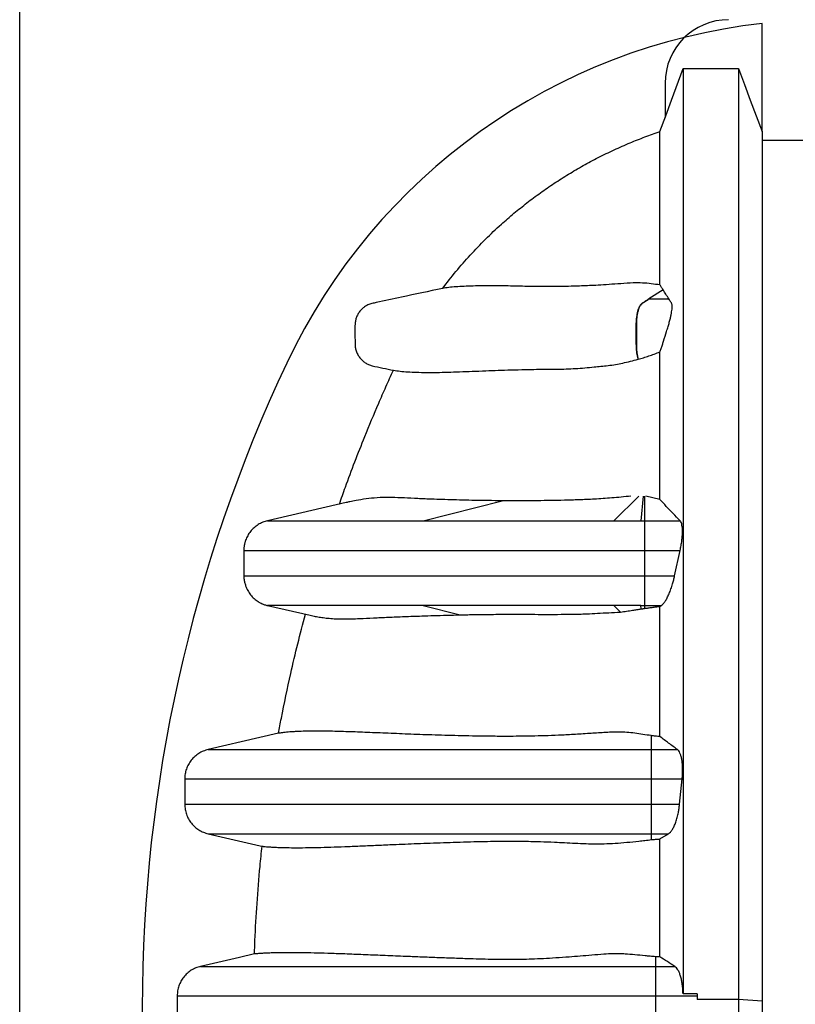
# Model space of a CAD drawing. Units: millimetres. Extents: x 848 to 35853, y 596 to 21728.
# Drawn here: x 28227 to 28666, y 13039 to 13597 of the extents above; entities that cross this region are included whole.
import ezdxf

# ---------------------------------------------------------------- set-up
doc = ezdxf.new("R2010")
doc.units = ezdxf.units.MM
doc.header["$LTSCALE"] = 85

msp = doc.modelspace()

# ---------------------------------------------------------------- linework, layer by layer
at = {"color": 7, "linetype": 'Continuous', "lineweight": 25}
for p, q in [((28226.82, 9892.57), (28226.82, 16182.45)), ((28647.36, 13533.99), (28647.36, 13595.25)), ((28602.61, 13569.65), (28634.02, 13569.65)), ((28592.43, 13561.43), (28592.43, 13541.89)), ((28591.33, 13444.27), (28583.33, 13439.14)), ((28583.35, 13439.14), (28583.33, 13439.14)), ((28411.72, 13323.71), (28367.19, 13313.43)), ((28455.36, 13313.43), (28500.15, 13324.74)), ((28563.44, 13313.43), (28577.66, 13327.37)), ((28580.04, 13327.37), (28578.78, 13313.43)), ((28580.8, 13327.37), (28580.8, 13313.43)), ((28589.53, 13325.49), (28581.47, 13327.37)), ((28578.78, 13313.43), (28580.8, 13313.43)), ((28580.8, 13313.43), (28600.95, 13313.43)), ((28580.8, 13296.59), (28580.8, 13282.2)), ((28580.8, 13296.59), (28600.97, 13296.59)), ((28597.85, 13282.2), (28600.97, 13296.59)), ((28580.8, 13282.2), (28597.85, 13282.2)), ((28367.19, 13265.35), (28391.29, 13259.79)), ((28367.21, 13265.35), (28367.23, 13265.35)), ((28455.36, 13265.35), (28476.34, 13260.06)), ((28567.25, 13261.61), (28563.44, 13265.35)), ((28578.78, 13265.35), (28580.8, 13265.35)), ((28578.96, 13263.41), (28578.78, 13265.35)), ((28580.8, 13265.35), (28590.28, 13265.35)), ((28580.8, 13265.35), (28580.8, 13263.68)), ((28589.53, 13264.86), (28590.28, 13265.35)), ((28584.62, 13191.6), (28584.62, 13183.7)), ((28584.62, 13183.7), (28584.62, 13167.05)), ((28584.62, 13183.7), (28599.43, 13183.7)), ((28320.32, 13167.05), (28320.32, 13152.66)), ((28584.62, 13167.05), (28584.62, 13152.66)), ((28584.62, 13167.05), (28602.1, 13167.05)), ((28600.63, 13152.66), (28602.1, 13167.05)), ((28584.62, 13152.66), (28584.62, 13136)), ((28584.62, 13152.66), (28600.63, 13152.66)), ((28584.62, 13136), (28594.41, 13136)), ((28584.62, 13136), (28584.62, 13132.63)), ((28589.53, 13133.01), (28594.41, 13136)), ((28587.05, 13066.27), (28587.05, 13060.8)), ((28587.05, 13060.8), (28587.05, 13044.15)), ((28587.05, 13060.8), (28597.94, 13060.8)), ((28316.06, 13044.15), (28316.06, 13030.87)), ((28587.05, 13044.15), (28587.05, 13030.87)), ((28587.05, 13044.15), (28610.53, 13044.15)), ((28610.53, 13045.24), (28602.61, 13045.24)), ((28610.53, 13045.24), (28610.53, 13044.15)), ((28610.53, 13045.24), (28610.53, 13042)), ((28610.53, 13044.15), (28610.53, 13042)), ((28634.02, 13042), (28610.53, 13042)), ((28634.02, 13042), (28634.02, 13034.8)), ((28647.36, 13041.11), (28634.02, 13042)), ((28647.36, 13041.11), (28647.36, 13033.91))]:
    msp.add_line(p, q, dxfattribs=at)
at = {"color": 7, "linetype": 'Continuous', "lineweight": 25, "flags": 128}
for points in [[(28589.53, 13533.99), (28592.81, 13542.92), (28596.09, 13551.86), (28602.61, 13569.65)], [(28634.02, 13569.65), (28637.36, 13560.72), (28640.7, 13551.78), (28647.36, 13533.99)], [(28647.36, 13529.12), (28663.42, 13529.12), (28681.6, 13529.11), (28699.77, 13529.11)], [(28577.26, 13404.96), (28577.27, 13404.96), (28577.28, 13404.96), (28577.28, 13404.96)], [(28373.44, 13192.91), (28362.86, 13190.47), (28333.56, 13183.7)], [(28333.56, 13136), (28348.27, 13132.6), (28362.98, 13129.21), (28364.14, 13128.94)], [(28359.79, 13067.84), (28351.4, 13065.91), (28329.31, 13060.8)]]:
    msp.add_lwpolyline(points, dxfattribs=at)
at = {"color": 7, "linetype": 'Continuous', "lineweight": 25}
for centre, radius, start, end in [((28628.41, 13561.43), 35.98, 90, 180), ((28685.11, 13257.91), 339.44, 96.3846, 154.7323), ((29152.06, 13037.51), 855.79, 154.73228, 205.26772)]:
    msp.add_arc(centre, radius, start, end, dxfattribs=at)
for points, knots in [([(28602.61, 13569.65), (28602.61, 13569.39), (28602.61, 13568.86), (28602.61, 13567.36), (28602.61, 13565.33), (28602.61, 13562.73), (28602.61, 13559.56), (28602.61, 13555.82), (28602.61, 13551.81), (28602.61, 13547.39), (28602.61, 13542.62), (28602.61, 13537.25), (28602.61, 13531.17), (28602.61, 13524.41), (28602.61, 13516.94), (28602.61, 13508.78), (28602.61, 13499.91), (28602.61, 13490.33), (28602.61, 13480.1), (28602.61, 13469.23), (28602.61, 13457.72), (28602.61, 13445.49), (28602.61, 13433.23), (28602.61, 13421.05), (28602.61, 13409.04), (28602.61, 13396.54), (28602.61, 13383.52), (28602.61, 13369.94), (28602.61, 13357.72), (28602.61, 13347.07), (28602.61, 13338.15), (28602.61, 13328.97), (28602.61, 13319.52), (28602.61, 13309.74), (28602.61, 13299.45), (28602.61, 13288.57), (28602.61, 13277.48), (28602.61, 13266.21), (28602.61, 13254.8), (28602.61, 13242.83), (28602.61, 13230.31), (28602.61, 13217.29), (28602.61, 13203.81), (28602.61, 13189.87), (28602.61, 13175.41), (28602.61, 13160.38), (28602.61, 13144.8), (28602.61, 13128.73), (28602.61, 13112.34), (28602.61, 13095.71), (28602.61, 13078.93), (28602.61, 13062.09), (28602.61, 13050.85), (28602.61, 13045.24)], [0, 0, 0, 0, 0.021569, 0.043126, 0.064673, 0.086208, 0.107735, 0.12922, 0.150572, 0.174032, 0.197637, 0.221335, 0.245078, 0.268909, 0.29287, 0.316985, 0.341255, 0.365681, 0.390264, 0.414561, 0.439015, 0.463629, 0.488407, 0.509559, 0.530832, 0.552228, 0.57377, 0.595527, 0.617581, 0.63075, 0.644066, 0.657547, 0.671207, 0.685083, 0.699397, 0.714213, 0.729539, 0.743714, 0.758316, 0.773353, 0.788833, 0.804755, 0.820818, 0.837292, 0.854148, 0.871357, 0.889242, 0.9074, 0.925767, 0.944282, 0.962875, 0.981472, 1, 1, 1, 1]), ([(28634.02, 13569.65), (28634.02, 13569.39), (28634.02, 13568.86), (28634.02, 13567.35), (28634.02, 13565.32), (28634.02, 13562.7), (28634.02, 13559.52), (28634.02, 13555.77), (28634.02, 13551.75), (28634.02, 13547.3), (28634.02, 13542.52), (28634.02, 13537.13), (28634.02, 13531.02), (28634.02, 13524.22), (28634.02, 13516.72), (28634.02, 13508.51), (28634.02, 13499.6), (28634.02, 13489.97), (28634.02, 13479.69), (28634.02, 13468.77), (28634.02, 13457.19), (28634.02, 13444.91), (28634.02, 13432.59), (28634.02, 13420.35), (28634.02, 13408.28), (28634.02, 13395.72), (28634.02, 13382.63), (28634.02, 13368.98), (28634.02, 13356.69), (28634.02, 13345.98), (28634.02, 13337.01), (28634.02, 13327.77), (28634.02, 13318.26), (28634.02, 13308.4), (28634.02, 13298.02), (28634.02, 13287.03), (28634.02, 13275.82), (28634.02, 13264.43), (28634.02, 13252.91), (28634.02, 13240.83), (28634.02, 13228.18), (28634.02, 13215.04), (28634.02, 13201.43), (28634.02, 13187.36), (28634.02, 13172.79), (28634.02, 13157.64), (28634.02, 13141.95), (28634.02, 13125.78), (28634.02, 13109.3), (28634.02, 13092.59), (28634.02, 13075.76), (28634.02, 13058.88), (28634.02, 13047.62), (28634.02, 13042)], [0, 0, 0, 0, 0.021543, 0.043074, 0.064594, 0.086104, 0.107605, 0.129062, 0.150386, 0.17382, 0.197399, 0.221069, 0.244785, 0.26859, 0.292526, 0.316616, 0.340863, 0.365265, 0.389823, 0.414097, 0.438529, 0.46312, 0.487875, 0.509009, 0.530264, 0.551642, 0.573169, 0.594918, 0.616969, 0.630139, 0.643459, 0.656945, 0.670614, 0.684516, 0.698879, 0.713746, 0.729125, 0.74335, 0.758003, 0.773093, 0.788627, 0.804602, 0.820718, 0.837241, 0.854141, 0.871389, 0.889305, 0.907483, 0.92586, 0.944373, 0.96295, 0.981517, 1, 1, 1, 1]), ([(28466.32, 13445.05), (28468.83, 13448.29), (28473.87, 13454.79), (28482.03, 13464.09), (28490.61, 13473.03), (28498.91, 13480.87), (28506.8, 13487.71), (28514.17, 13493.65), (28521.77, 13499.32), (28529.62, 13504.73), (28537.71, 13509.88), (28546.03, 13514.75), (28554.62, 13519.35), (28563.49, 13523.67), (28572.33, 13527.56), (28581.01, 13531.02), (28586.69, 13533), (28589.53, 13533.99)], [0, 0, 0, 0, 0.079707, 0.160017, 0.240373, 0.320683, 0.381999, 0.443315, 0.504798, 0.566281, 0.628749, 0.691239, 0.753707, 0.818363, 0.883018, 0.941509, 1, 1, 1, 1]), ([(28589.53, 13447.05), (28589.53, 13450.48), (28589.53, 13457.32), (28589.53, 13466.72), (28589.53, 13475.47), (28589.53, 13483.5), (28589.53, 13490.8), (28589.53, 13497.36), (28589.53, 13503.23), (28589.53, 13508.38), (28589.53, 13512.84), (28589.53, 13516.98), (28589.53, 13520.72), (28589.53, 13524.33), (28589.53, 13527.39), (28589.53, 13529.9), (28589.53, 13531.85), (28589.53, 13533.27), (28589.53, 13533.75), (28589.53, 13533.99)], [0, 0, 0, 0, 0.06412, 0.127912, 0.191425, 0.254705, 0.317799, 0.37963, 0.441368, 0.50305, 0.564415, 0.618818, 0.673172, 0.72774, 0.782293, 0.836769, 0.891193, 0.945595, 1, 1, 1, 1]), ([(28647.36, 13533.99), (28647.36, 13533.74), (28647.36, 13533.23), (28647.36, 13531.71), (28647.36, 13529.61), (28647.36, 13526.91), (28647.36, 13523.59), (28647.36, 13519.83), (28647.36, 13516.03), (28647.36, 13512.07), (28647.36, 13507.97), (28647.36, 13503.41), (28647.36, 13498.32), (28647.36, 13492.72), (28647.36, 13486.59), (28647.36, 13479.95), (28647.36, 13472.79), (28647.36, 13465.15), (28647.36, 13457.05), (28647.36, 13448.48), (28647.36, 13439.4), (28647.36, 13429.89), (28647.36, 13419.96), (28647.36, 13409.62), (28647.36, 13398.77), (28647.36, 13387.4), (28647.36, 13375.51), (28647.36, 13363.33), (28647.36, 13350.87), (28647.36, 13338.16), (28647.36, 13324.94), (28647.36, 13311.21), (28647.36, 13298.91), (28647.36, 13288.19), (28647.36, 13279.04), (28647.36, 13269.4), (28647.36, 13259.24), (28647.36, 13248.53), (28647.36, 13237.48), (28647.36, 13226.08), (28647.36, 13214.37), (28647.36, 13202.12), (28647.36, 13189.33), (28647.36, 13176.01), (28647.36, 13162.19), (28647.36, 13147.89), (28647.36, 13133.17), (28647.36, 13118.09), (28647.36, 13102.81), (28647.36, 13087.42), (28647.36, 13072), (28647.36, 13056.55), (28647.36, 13046.25), (28647.36, 13041.11)], [0, 0, 0, 0, 0.022542, 0.045084, 0.067636, 0.090212, 0.112824, 0.135413, 0.15664, 0.177916, 0.19935, 0.220867, 0.242399, 0.263958, 0.285555, 0.307201, 0.328908, 0.350689, 0.372163, 0.393731, 0.415404, 0.437197, 0.458515, 0.479971, 0.501577, 0.523348, 0.545298, 0.567444, 0.588519, 0.609798, 0.6313, 0.65304, 0.675033, 0.688234, 0.701756, 0.715702, 0.730089, 0.744937, 0.760265, 0.775166, 0.790514, 0.806308, 0.822542, 0.839207, 0.856273, 0.873712, 0.891482, 0.909523, 0.927767, 0.945816, 0.963921, 0.982006, 1, 1, 1, 1]), ([(28466.32, 13445.05), (28458.59, 13443.42), (28446.08, 13440.77), (28432.78, 13437.88), (28426.37, 13436.58), (28424.11, 13435.84), (28422.17, 13434.69), (28420.53, 13433.34), (28419.14, 13431.71), (28418.05, 13429.88), (28417.27, 13427.9), (28416.76, 13425.22), (28416.64, 13421.89), (28416.75, 13417.98), (28416.8, 13414.63), (28416.89, 13411.84), (28417.36, 13409.66), (28418.23, 13407.61), (28419.43, 13405.76), (28420.9, 13404.18), (28422.59, 13402.88), (28424.48, 13401.88), (28427.8, 13400.87), (28432.52, 13399.99), (28436.53, 13399.14), (28438.53, 13398.72)], [0, 0, 0, 0, 0.24334, 0.393566, 0.419157, 0.444606, 0.466381, 0.488156, 0.509932, 0.531707, 0.553481, 0.575256, 0.61538, 0.655625, 0.695874, 0.718571, 0.741204, 0.764034, 0.786863, 0.808637, 0.830411, 0.852186, 0.873961, 0.936976, 1, 1, 1, 1]), ([(28589.53, 13447.05), (28587.89, 13447.29), (28584.6, 13447.77), (28579.61, 13448.21), (28573.82, 13448.25), (28567.32, 13447.78), (28560.62, 13447.28), (28554.7, 13446.88), (28549.57, 13446.65), (28545.02, 13446.47), (28539.99, 13446.31), (28534.6, 13446.2), (28528.38, 13446.14), (28522.1, 13446.14), (28515.86, 13446.21), (28510.11, 13446.31), (28503.06, 13446.49), (28496.19, 13446.63), (28489.1, 13446.58), (28483.56, 13446.45), (28478.46, 13446.25), (28473.93, 13446), (28469.84, 13445.65), (28467.49, 13445.25), (28466.32, 13445.05)], [0, 0, 0, 0, 0.023101, 0.046199, 0.069299, 0.100156, 0.131019, 0.161853, 0.187522, 0.2132, 0.238873, 0.277703, 0.316536, 0.367829, 0.419125, 0.470559, 0.521675, 0.625512, 0.68782, 0.750128, 0.812427, 0.874948, 0.937478, 1, 1, 1, 1]), ([(28591.33, 13444.27), (28591.03, 13444.74), (28590.42, 13445.69), (28589.83, 13446.6), (28589.53, 13447.05)], [0, 0, 0, 0, 0.49999, 1, 1, 1, 1]), ([(28577.26, 13404.96), (28577.23, 13405.06), (28577.06, 13405.64), (28576.77, 13406.8), (28576.47, 13408.51), (28576.27, 13410.3), (28576.14, 13412.43), (28576.15, 13414.9), (28576.14, 13417.69), (28576.14, 13420.52), (28576.15, 13423.01), (28576.14, 13425.16), (28576.22, 13426.99), (28576.4, 13428.8), (28576.67, 13430.54), (28577.03, 13432.16), (28577.47, 13433.6), (28577.97, 13434.8), (28578.61, 13435.92), (28579.44, 13436.7), (28580.41, 13437.24), (28581.38, 13437.89), (28582.36, 13438.51), (28583.01, 13438.93), (28583.33, 13439.14)], [0, 0, 0, 0, 0.008244, 0.047865, 0.087124, 0.125574, 0.162821, 0.218261, 0.27549, 0.33272, 0.389949, 0.426919, 0.463717, 0.501827, 0.540877, 0.580434, 0.62003, 0.659194, 0.697484, 0.755926, 0.816866, 0.877911, 0.938955, 1, 1, 1, 1]), ([(28583.35, 13439.14), (28582.42, 13438.54), (28581.25, 13437.8), (28579.86, 13436.89), (28579.17, 13436.49), (28578.51, 13435.72), (28577.9, 13434.62), (28577.34, 13433.17), (28576.87, 13431.44), (28576.51, 13429.5), (28576.27, 13427.44), (28576.16, 13425.34), (28576.17, 13423.22), (28576.16, 13421.09), (28576.17, 13418.93), (28576.16, 13416.77), (28576.17, 13414.64), (28576.16, 13412.52), (28576.27, 13410.42), (28576.51, 13408.37), (28576.85, 13406.51), (28577.14, 13405.45), (28577.28, 13404.96)], [0, 0, 0, 0, 0.174986, 0.218733, 0.261209, 0.303577, 0.347581, 0.392635, 0.438062, 0.483151, 0.52722, 0.569679, 0.612042, 0.655789, 0.699535, 0.743282, 0.787028, 0.829392, 0.87185, 0.91592, 0.961008, 1, 1, 1, 1]), ([(28583.35, 13439.14), (28584.28, 13439.14), (28586.08, 13439.14), (28588.68, 13439.14), (28590.87, 13439.14), (28592.62, 13439.14), (28593.76, 13439.14), (28594.38, 13439.14), (28594.56, 13439.14)], [0, 0, 0, 0, 0.2551422, 0.4912853, 0.7017982, 0.8387935, 0.9524271, 1, 1, 1, 1]), ([(28589.53, 13409.12), (28589.77, 13409.75), (28590.25, 13411.03), (28590.93, 13413.08), (28591.94, 13416.31), (28593.01, 13419.8), (28594.11, 13423.38), (28594.86, 13425.88), (28595.44, 13428.12), (28595.88, 13430.11), (28596.19, 13431.87), (28596.38, 13433.43), (28596.46, 13434.74), (28596.41, 13435.76), (28596.25, 13436.47), (28595.99, 13436.89), (28595.64, 13437.39), (28595.17, 13438.18), (28594.78, 13438.79), (28594.56, 13439.14)], [0, 0, 0, 0, 0.047224, 0.094855, 0.142465, 0.270734, 0.334867, 0.388909, 0.442713, 0.488289, 0.533856, 0.579497, 0.625133, 0.669289, 0.713449, 0.756789, 0.800178, 0.886693, 1, 1, 1, 1]), ([(28594.56, 13439.14), (28594.01, 13440.02), (28593.19, 13441.34), (28592.12, 13443.03), (28591.6, 13443.85), (28591.33, 13444.27)], [0, 0, 0, 0, 0.49998, 0.749987, 1, 1, 1, 1]), ([(28577.28, 13404.96), (28578.26, 13405.24), (28580.21, 13405.8), (28583.24, 13406.77), (28586.35, 13407.85), (28588.47, 13408.69), (28589.53, 13409.12)], [0, 0, 0, 0, 0.247416, 0.495659, 0.747081, 1, 1, 1, 1]), ([(28589.53, 13325.49), (28589.53, 13330.01), (28589.53, 13339), (28589.53, 13351.93), (28589.53, 13364.37), (28589.53, 13376.31), (28589.53, 13387.74), (28589.53, 13398.71), (28589.53, 13405.66), (28589.53, 13409.12)], [0, 0, 0, 0, 0.1469249, 0.2923046, 0.4362666, 0.5789186, 0.7203622, 0.8606928, 1, 1, 1, 1]), ([(28438.53, 13398.72), (28439.76, 13398.52), (28442.21, 13398.11), (28446.66, 13397.78), (28451.6, 13397.57), (28457.14, 13397.46), (28463.07, 13397.47), (28469.33, 13397.6), (28475.96, 13397.83), (28483.11, 13398.11), (28490.41, 13398.4), (28497.8, 13398.67), (28505.23, 13398.92), (28512.53, 13399.11), (28519.62, 13399.24), (28525.65, 13399.3), (28531.22, 13399.31), (28536.3, 13399.39), (28541.52, 13399.64), (28546.86, 13400.06), (28551.68, 13400.52), (28556.1, 13400.92), (28560.1, 13401.34), (28564.22, 13401.94), (28568.46, 13402.76), (28572.74, 13403.73), (28575.76, 13404.55), (28577.26, 13404.96)], [0, 0, 0, 0, 0.061114, 0.12223, 0.183436, 0.244445, 0.306037, 0.367628, 0.430017, 0.49241, 0.554793, 0.607247, 0.659706, 0.712155, 0.751481, 0.790805, 0.817059, 0.843316, 0.869554, 0.891935, 0.914315, 0.929422, 0.944531, 0.959613, 0.97307, 0.986546, 1, 1, 1, 1]), ([(28407.9, 13322.82), (28409.04, 13326.03), (28411.88, 13334.06), (28416.66, 13346.83), (28422.89, 13362.71), (28428.82, 13376.88), (28434.27, 13389.4), (28437.11, 13395.62), (28438.53, 13398.72)], [0, 0, 0, 0, 0.1248192, 0.3122018, 0.4995845, 0.7496494, 0.8748267, 1, 1, 1, 1]), ([(28500.15, 13324.74), (28497.48, 13324.76), (28492.13, 13324.8), (28484.7, 13324.93), (28477.62, 13325.08), (28470.92, 13325.25), (28464.56, 13325.45), (28457.63, 13325.7), (28450.31, 13326.02), (28442.8, 13326.4), (28435.88, 13326.67), (28429.32, 13326.51), (28422.99, 13325.81), (28417.88, 13324.99), (28414.16, 13324.25), (28412.42, 13323.86), (28411.72, 13323.7)], [0, 0, 0, 0, 0.061317, 0.122644, 0.183965, 0.245515, 0.30707, 0.368621, 0.458046, 0.547472, 0.637032, 0.726592, 0.814149, 0.901704, 0.960176, 1, 1, 1, 1]), ([(28573.13, 13327.37), (28571.25, 13327.16), (28567.49, 13326.75), (28562.22, 13326.3), (28557.19, 13325.93), (28552.42, 13325.63), (28547.88, 13325.41), (28542.13, 13325.19), (28535.31, 13325), (28527.54, 13324.84), (28520.18, 13324.74), (28513.17, 13324.7), (28506.47, 13324.7), (28502.26, 13324.73), (28500.15, 13324.74)], [0, 0, 0, 0, 0.053376, 0.106809, 0.160202, 0.215033, 0.2699, 0.324749, 0.436829, 0.548953, 0.661057, 0.774029, 0.88702, 1, 1, 1, 1]), ([(28600.95, 13313.43), (28599.58, 13314.82), (28596.93, 13317.52), (28593.12, 13321.54), (28590.73, 13324.17), (28589.53, 13325.49)], [0, 0, 0, 0, 0.347235, 0.673611, 1, 1, 1, 1]), ([(28367.23, 13313.43), (28366.31, 13313.17), (28364.43, 13312.64), (28361.86, 13311.27), (28359.51, 13309.5), (28357.52, 13307.38), (28355.89, 13304.98), (28355.18, 13303.21), (28354.83, 13302.34)], [0, 0, 0, 0, 0.165555, 0.335901, 0.501456, 0.671801, 0.837335, 1, 1, 1, 1]), ([(28367.23, 13313.43), (28367.22, 13313.43), (28367.2, 13313.43), (28367.17, 13313.43), (28367.19, 13313.43), (28367.31, 13313.43), (28367.59, 13313.43), (28368.13, 13313.43), (28369.1, 13313.43), (28370.48, 13313.43), (28372.28, 13313.43), (28374.49, 13313.43), (28377.24, 13313.43), (28380.61, 13313.43), (28384.48, 13313.43), (28389.17, 13313.43), (28394.62, 13313.43), (28400.67, 13313.43), (28406.8, 13313.43), (28412.99, 13313.43), (28419.22, 13313.43), (28425.86, 13313.43), (28432.9, 13313.43), (28440.35, 13313.43), (28447.79, 13313.43), (28452.86, 13313.43), (28455.36, 13313.43)], [0, 0, 0, 0, 0.024283, 0.0502, 0.077589, 0.106282, 0.136115, 0.176646, 0.218522, 0.26143, 0.300377, 0.339732, 0.379329, 0.419169, 0.459335, 0.4996, 0.551736, 0.602985, 0.65303, 0.701887, 0.749576, 0.796112, 0.849487, 0.901263, 0.951436, 1, 1, 1, 1]), ([(28455.36, 13313.43), (28470.7, 13313.43), (28495.22, 13313.43), (28544.85, 13313.43), (28563.44, 13313.43)], [0, 0, 0, 0, 0.625585, 1, 1, 1, 1]), ([(28563.44, 13313.43), (28564.59, 13313.43), (28566.94, 13313.43), (28570.62, 13313.43), (28574.59, 13313.43), (28577.35, 13313.43), (28578.78, 13313.43)], [0, 0, 0, 0, 0.2275394, 0.4653063, 0.7223601, 1, 1, 1, 1]), ([(28600.97, 13296.59), (28601.16, 13297.51), (28601.55, 13299.37), (28601.96, 13302.11), (28602.22, 13304.71), (28602.32, 13307.1), (28602.26, 13309.18), (28602.04, 13310.92), (28601.68, 13312.28), (28601.29, 13313.05), (28601.02, 13313.35), (28600.95, 13313.43)], [0, 0, 0, 0, 0.121118, 0.24221, 0.363499, 0.484777, 0.603043, 0.721317, 0.839148, 0.957002, 1, 1, 1, 1]), ([(28354.82, 13302.34), (28354.81, 13302.31), (28354.68, 13301.95), (28354.51, 13301.4), (28354.28, 13300.6), (28354.1, 13299.81), (28353.95, 13299.01), (28353.85, 13298.2), (28353.79, 13297.39), (28353.8, 13296.86), (28353.81, 13296.59)], [0, 0, 0, 0, 0.010954, 0.108117, 0.222802, 0.353671, 0.499047, 0.656896, 0.824806, 1, 1, 1, 1]), ([(28353.79, 13296.59), (28353.79, 13296.29), (28353.78, 13295.72), (28353.79, 13294.84), (28353.8, 13293.96), (28353.8, 13293.16), (28353.81, 13292.45), (28353.82, 13291.87), (28353.82, 13291.32), (28353.82, 13290.8), (28353.82, 13290.4), (28353.82, 13290.08), (28353.82, 13289.77), (28353.82, 13289.36), (28353.82, 13288.81), (28353.82, 13288.19), (28353.81, 13287.43), (28353.81, 13286.61), (28353.8, 13285.61), (28353.79, 13284.52), (28353.78, 13283.35), (28353.79, 13282.59), (28353.79, 13282.2)], [0, 0, 0, 0, 0.101456, 0.196962, 0.283183, 0.3572, 0.398526, 0.432719, 0.459389, 0.474626, 0.486722, 0.492072, 0.497245, 0.507917, 0.520277, 0.54357, 0.573332, 0.623003, 0.683265, 0.777766, 0.88487, 1, 1, 1, 1]), ([(28353.81, 13296.59), (28353.81, 13296.59), (28353.82, 13296.59), (28353.91, 13296.59), (28354.17, 13296.59), (28354.69, 13296.59), (28355.62, 13296.59), (28356.95, 13296.59), (28358.69, 13296.59), (28360.85, 13296.59), (28363.53, 13296.59), (28366.81, 13296.59), (28370.62, 13296.59), (28375.58, 13296.59), (28381.75, 13296.59), (28388.95, 13296.59), (28396.26, 13296.59), (28403.64, 13296.59), (28411.04, 13296.59), (28418.44, 13296.59), (28425.82, 13296.59), (28433.21, 13296.59), (28440.63, 13296.59), (28448.07, 13296.59), (28455.5, 13296.59), (28462.86, 13296.59), (28470.12, 13296.59), (28476.79, 13296.59), (28482.82, 13296.59), (28488.21, 13296.59), (28493.48, 13296.59), (28498.61, 13296.59), (28503.57, 13296.59), (28508.4, 13296.59), (28513.13, 13296.59), (28517.92, 13296.59), (28522.87, 13296.59), (28528.07, 13296.59), (28533.17, 13296.59), (28538.14, 13296.59), (28542.91, 13296.59), (28548.05, 13296.59), (28553.2, 13296.59), (28558.33, 13296.59), (28563.41, 13296.59), (28568.86, 13296.59), (28574.69, 13296.59), (28578.72, 13296.59), (28580.8, 13296.59)], [0, 0, 0, 0, 0.00098, 0.019343, 0.038484, 0.064558, 0.091579, 0.119353, 0.144644, 0.170284, 0.196176, 0.22223, 0.248348, 0.274403, 0.31465, 0.353915, 0.392095, 0.429213, 0.465286, 0.499709, 0.533136, 0.565563, 0.596986, 0.627944, 0.657825, 0.686596, 0.714224, 0.740671, 0.760582, 0.779691, 0.797966, 0.815395, 0.832028, 0.8471, 0.861568, 0.875488, 0.888915, 0.901935, 0.914676, 0.924157, 0.933685, 0.943384, 0.953398, 0.961742, 0.970478, 0.979703, 0.989512, 1, 1, 1, 1]), ([(28353.83, 13282.2), (28353.82, 13282.2), (28353.8, 13282.2), (28353.79, 13282.2), (28353.78, 13282.2)], [0, 0, 0, 0, 0.482422, 1, 1, 1, 1]), ([(28353.81, 13282.2), (28353.8, 13282.01), (28353.79, 13281.65), (28353.82, 13281.09), (28353.87, 13280.53), (28353.95, 13279.98), (28354.04, 13279.44), (28354.12, 13279.01), (28354.19, 13278.72), (28354.21, 13278.63)], [0, 0, 0, 0, 0.1949417, 0.3805897, 0.5533585, 0.7101819, 0.8485091, 0.9481405, 1, 1, 1, 1]), ([(28353.81, 13282.2), (28353.81, 13282.2), (28353.82, 13282.2), (28353.91, 13282.2), (28354.17, 13282.2), (28354.69, 13282.2), (28355.62, 13282.2), (28356.95, 13282.2), (28358.69, 13282.2), (28360.85, 13282.2), (28363.53, 13282.2), (28366.81, 13282.2), (28370.62, 13282.2), (28375.58, 13282.2), (28381.75, 13282.2), (28388.95, 13282.2), (28396.26, 13282.2), (28403.64, 13282.2), (28411.04, 13282.2), (28418.44, 13282.2), (28425.82, 13282.2), (28433.21, 13282.2), (28440.63, 13282.2), (28448.07, 13282.2), (28455.5, 13282.2), (28462.86, 13282.2), (28470.12, 13282.2), (28476.79, 13282.2), (28482.82, 13282.2), (28488.21, 13282.2), (28493.48, 13282.2), (28498.61, 13282.2), (28503.57, 13282.2), (28508.4, 13282.2), (28513.13, 13282.2), (28517.92, 13282.2), (28522.87, 13282.2), (28528.07, 13282.2), (28533.17, 13282.2), (28538.14, 13282.2), (28542.91, 13282.2), (28548.05, 13282.2), (28553.2, 13282.2), (28558.33, 13282.2), (28563.41, 13282.2), (28568.86, 13282.2), (28574.69, 13282.2), (28578.72, 13282.2), (28580.8, 13282.2)], [0, 0, 0, 0, 0.00098, 0.019343, 0.038484, 0.064558, 0.091579, 0.119353, 0.144644, 0.170284, 0.196176, 0.22223, 0.248348, 0.274403, 0.31465, 0.353915, 0.392095, 0.429212, 0.465285, 0.499709, 0.533136, 0.565562, 0.596986, 0.627944, 0.657825, 0.686596, 0.714224, 0.740671, 0.760582, 0.779691, 0.797966, 0.815395, 0.832028, 0.8471, 0.861568, 0.875488, 0.888915, 0.901935, 0.914676, 0.924157, 0.933685, 0.943384, 0.953398, 0.961742, 0.970478, 0.979703, 0.989512, 1, 1, 1, 1]), ([(28354.25, 13278.64), (28354.42, 13277.91), (28354.79, 13276.25), (28355.93, 13273.79), (28357.54, 13271.37), (28359.55, 13269.22), (28361.15, 13268.1), (28361.96, 13267.54)], [0, 0, 0, 0, 0.160865, 0.367673, 0.580465, 0.787249, 1, 1, 1, 1]), ([(28590.28, 13265.35), (28590.64, 13265.64), (28591.36, 13266.21), (28592.5, 13267.71), (28593.63, 13269.64), (28594.74, 13271.98), (28595.78, 13274.67), (28596.65, 13277.36), (28597.34, 13279.89), (28597.68, 13281.43), (28597.85, 13282.2)], [0, 0, 0, 0, 0.134424, 0.2688635, 0.4032617, 0.5376473, 0.6722627, 0.8068408, 0.903427, 1, 1, 1, 1]), ([(28361.96, 13267.54), (28362.18, 13267.4), (28362.7, 13267.09), (28363.3, 13266.77), (28363.68, 13266.59), (28363.84, 13266.51)], [0, 0, 0, 0, 0.300185, 0.689994, 1, 1, 1, 1]), ([(28363.84, 13266.51), (28363.92, 13266.47), (28364.27, 13266.3), (28364.85, 13266.07), (28365.61, 13265.79), (28366.39, 13265.55), (28366.93, 13265.42), (28367.2, 13265.35)], [0, 0, 0, 0, 0.058833, 0.269073, 0.498787, 0.743957, 1, 1, 1, 1]), ([(28367.2, 13265.35), (28367.19, 13265.35), (28367.17, 13265.35), (28367.19, 13265.35), (28367.21, 13265.35), (28367.21, 13265.35)], [0, 0, 0, 0, 0.346448, 0.848635, 1, 1, 1, 1]), ([(28455.36, 13265.35), (28452.82, 13265.35), (28447.65, 13265.35), (28440.08, 13265.35), (28432.49, 13265.35), (28424.93, 13265.35), (28417.96, 13265.35), (28411.58, 13265.35), (28405.75, 13265.35), (28399.98, 13265.35), (28394.28, 13265.35), (28388.92, 13265.35), (28384.1, 13265.35), (28379.94, 13265.35), (28376.42, 13265.35), (28373.61, 13265.35), (28371.42, 13265.35), (28369.78, 13265.35), (28368.69, 13265.35), (28367.99, 13265.35), (28367.56, 13265.35), (28367.31, 13265.35), (28367.21, 13265.35), (28367.2, 13265.35), (28367.2, 13265.35)], [0, 0, 0, 0, 0.053084, 0.107959, 0.164617, 0.223053, 0.283261, 0.33182, 0.381498, 0.432311, 0.484274, 0.537048, 0.584189, 0.631175, 0.677732, 0.724021, 0.769925, 0.815204, 0.859587, 0.893638, 0.926796, 0.958895, 0.989767, 1, 1, 1, 1]), ([(28563.44, 13265.35), (28544.85, 13265.35), (28495.22, 13265.35), (28470.7, 13265.35), (28455.36, 13265.35)], [0, 0, 0, 0, 0.374415, 1, 1, 1, 1]), ([(28476.34, 13260.06), (28479.18, 13260.12), (28484.86, 13260.24), (28494.01, 13260.35), (28502.51, 13260.39), (28510.22, 13260.39), (28516.94, 13260.36), (28524.01, 13260.34), (28531.5, 13260.34), (28539.46, 13260.4), (28547.09, 13260.57), (28554.12, 13260.92), (28560.43, 13261.3), (28564.98, 13261.51), (28567.25, 13261.61)], [0, 0, 0, 0, 0.123982, 0.247979, 0.371946, 0.449598, 0.527278, 0.604943, 0.682575, 0.761504, 0.840422, 0.893625, 0.94684, 1, 1, 1, 1]), ([(28578.78, 13265.35), (28576.9, 13265.35), (28573.31, 13265.35), (28568.19, 13265.35), (28564.98, 13265.35), (28563.44, 13265.35)], [0, 0, 0, 0, 0.365655, 0.694847, 1, 1, 1, 1]), ([(28567.25, 13261.61), (28568.36, 13261.78), (28570.58, 13262.12), (28573.69, 13262.59), (28576.48, 13263.03), (28578.13, 13263.28), (28578.96, 13263.41)], [0, 0, 0, 0, 0.29732, 0.594655, 0.797255, 1, 1, 1, 1]), ([(28578.96, 13263.41), (28579.11, 13263.43), (28579.49, 13263.49), (28580.1, 13263.58), (28580.57, 13263.65), (28580.8, 13263.68)], [0, 0, 0, 0, 0.249984, 0.624981, 1, 1, 1, 1]), ([(28580.8, 13263.68), (28581.5, 13263.79), (28582.92, 13264), (28585.09, 13264.3), (28587.28, 13264.59), (28588.78, 13264.77), (28589.53, 13264.86)], [0, 0, 0, 0, 0.249605, 0.499351, 0.74958, 1, 1, 1, 1]), ([(28589.53, 13191.03), (28589.53, 13195.68), (28589.53, 13204.84), (28589.53, 13218.09), (28589.53, 13230.7), (28589.53, 13242.67), (28589.53, 13254.04), (28589.53, 13261.29), (28589.53, 13264.86)], [0, 0, 0, 0, 0.180105, 0.354818, 0.524078, 0.687937, 0.846526, 1, 1, 1, 1]), ([(28373.44, 13192.91), (28373.97, 13195.75), (28376.09, 13207.08), (28379.67, 13224), (28384.28, 13243.66), (28387.2, 13254.82), (28388.66, 13260.41)], [0, 0, 0, 0, 0.124872, 0.499698, 0.749799, 1, 1, 1, 1]), ([(28391.29, 13259.8), (28391.83, 13259.68), (28393.12, 13259.39), (28395.62, 13258.93), (28398.71, 13258.46), (28402.17, 13258.07), (28405.97, 13257.78), (28410.11, 13257.69), (28414.6, 13257.76), (28420.22, 13258), (28427.15, 13258.34), (28435.59, 13258.73), (28444.68, 13259.09), (28453.36, 13259.4), (28461.42, 13259.66), (28468.65, 13259.87), (28473.77, 13260), (28476.34, 13260.06)], [0, 0, 0, 0, 0.041071, 0.099217, 0.157541, 0.21587, 0.274195, 0.33437, 0.39455, 0.454726, 0.545183, 0.635641, 0.72663, 0.817618, 0.878412, 0.939209, 1, 1, 1, 1]), ([(28584.62, 13191.6), (28583.01, 13191.84), (28579.78, 13192.31), (28575.25, 13192.98), (28570.79, 13193.49), (28566.4, 13193.68), (28562.05, 13193.58), (28556.36, 13193.27), (28550.64, 13192.88), (28544.96, 13192.5), (28540.52, 13192.23), (28536.23, 13192), (28530.69, 13191.74), (28524.17, 13191.5), (28516.75, 13191.31), (28509.71, 13191.21), (28501.98, 13191.17), (28493.8, 13191.21), (28485.25, 13191.33), (28477.15, 13191.49), (28469.46, 13191.69), (28462.12, 13191.91), (28455.1, 13192.14), (28448.36, 13192.39), (28441.86, 13192.65), (28435.6, 13192.91), (28429.56, 13193.16), (28423.75, 13193.4), (28418.18, 13193.62), (28412.83, 13193.8), (28407.73, 13193.96), (28402.86, 13194.07), (28397.77, 13194.15), (28392.56, 13194.16), (28387.37, 13194.07), (28383.49, 13193.92), (28380.71, 13193.75), (28378.8, 13193.6), (28377.09, 13193.44), (28375.6, 13193.27), (28374.34, 13193.09), (28373.74, 13192.97), (28373.44, 13192.91)], [0, 0, 0, 0, 0.009345, 0.018742, 0.028077, 0.037414, 0.046753, 0.056094, 0.074828, 0.085757, 0.096687, 0.107658, 0.118629, 0.140713, 0.162382, 0.18521, 0.208065, 0.240839, 0.273646, 0.306525, 0.339421, 0.372195, 0.404969, 0.437774, 0.47058, 0.503711, 0.536843, 0.569995, 0.603146, 0.636357, 0.669568, 0.702799, 0.73603, 0.779886, 0.823756, 0.867661, 0.889576, 0.911495, 0.933607, 0.955719, 0.97786, 1, 1, 1, 1]), ([(28589.53, 13191.03), (28588.69, 13191.11), (28587, 13191.28), (28585.41, 13191.49), (28584.62, 13191.6)], [0, 0, 0, 0, 0.498204, 1, 1, 1, 1]), ([(28599.43, 13183.7), (28597.76, 13184.92), (28594.43, 13187.36), (28591.16, 13189.81), (28589.53, 13191.03)], [0, 0, 0, 0, 0.499996, 1, 1, 1, 1]), ([(28333.56, 13183.7), (28332.64, 13183.44), (28330.78, 13182.91), (28328.22, 13181.55), (28325.92, 13179.81), (28323.94, 13177.7), (28322.34, 13175.29), (28321.18, 13172.66), (28320.45, 13169.88), (28320.36, 13167.99), (28320.32, 13167.05)], [0, 0, 0, 0, 0.1255271, 0.2510541, 0.3765812, 0.5021083, 0.6276346, 0.753161, 0.8765805, 1, 1, 1, 1]), ([(28333.56, 13183.7), (28333.65, 13183.7), (28333.82, 13183.7), (28334.8, 13183.7), (28336.31, 13183.7), (28338.39, 13183.7), (28341, 13183.7), (28344.12, 13183.7), (28347.72, 13183.7), (28351.82, 13183.7), (28356.7, 13183.7), (28362.43, 13183.7), (28369.1, 13183.7), (28376.36, 13183.7), (28384.19, 13183.7), (28392.56, 13183.7), (28401.87, 13183.7), (28412.17, 13183.7), (28423.5, 13183.7), (28435.41, 13183.7), (28447.95, 13183.7), (28461.16, 13183.7), (28474.31, 13183.7), (28487.32, 13183.7), (28497.5, 13183.7), (28505.32, 13183.7), (28510.57, 13183.7), (28515.8, 13183.7), (28520.81, 13183.7), (28525.66, 13183.7), (28530.34, 13183.7), (28535.26, 13183.7), (28540.42, 13183.7), (28545.87, 13183.7), (28551.23, 13183.7), (28556.45, 13183.7), (28561.49, 13183.7), (28566.81, 13183.7), (28572.45, 13183.7), (28578.42, 13183.7), (28582.52, 13183.7), (28584.62, 13183.7)], [0, 0, 0, 0, 0.030203, 0.060234, 0.090156, 0.120029, 0.149914, 0.179334, 0.208874, 0.238561, 0.268412, 0.304186, 0.340239, 0.37659, 0.413256, 0.450248, 0.487574, 0.530816, 0.574486, 0.618521, 0.662894, 0.707584, 0.752572, 0.790583, 0.82879, 0.843853, 0.858946, 0.873918, 0.888302, 0.899859, 0.910695, 0.92098, 0.930905, 0.940603, 0.950229, 0.957857, 0.965637, 0.973658, 0.982006, 0.990762, 1, 1, 1, 1]), ([(28602.1, 13167.05), (28602.18, 13167.96), (28602.35, 13169.77), (28602.41, 13172.43), (28602.33, 13174.96), (28602.09, 13177.27), (28601.71, 13179.32), (28601.2, 13181.07), (28600.55, 13182.45), (28599.94, 13183.28), (28599.55, 13183.6), (28599.43, 13183.7)], [0, 0, 0, 0, 0.1172482, 0.2344871, 0.3517425, 0.4690082, 0.5863433, 0.7037021, 0.8249127, 0.9461523, 1, 1, 1, 1]), ([(28320.32, 13167.05), (28320.4, 13167.05), (28320.57, 13167.05), (28321.58, 13167.05), (28323.11, 13167.05), (28325.23, 13167.05), (28327.88, 13167.05), (28331.05, 13167.05), (28334.71, 13167.05), (28338.88, 13167.05), (28343.82, 13167.05), (28349.63, 13167.05), (28356.38, 13167.05), (28363.73, 13167.05), (28371.65, 13167.05), (28380.09, 13167.05), (28389.49, 13167.05), (28399.88, 13167.05), (28411.29, 13167.05), (28423.3, 13167.05), (28435.95, 13167.05), (28449.28, 13167.05), (28460.62, 13167.05), (28469.62, 13167.05), (28476, 13167.05), (28482.53, 13167.05), (28489.2, 13167.05), (28496.03, 13167.05), (28502.96, 13167.05), (28509.06, 13167.05), (28514.46, 13167.05), (28518.94, 13167.05), (28523.71, 13167.05), (28528.77, 13167.05), (28534.12, 13167.05), (28539.79, 13167.05), (28545.61, 13167.05), (28551.55, 13167.05), (28557.6, 13167.05), (28563.93, 13167.05), (28570.56, 13167.05), (28577.49, 13167.05), (28582.21, 13167.05), (28584.62, 13167.05)], [0, 0, 0, 0, 0.029846, 0.059521, 0.089083, 0.118589, 0.148096, 0.177129, 0.20626, 0.235513, 0.264904, 0.300097, 0.33553, 0.371223, 0.407192, 0.443447, 0.479999, 0.5223, 0.565001, 0.608084, 0.651521, 0.695292, 0.739379, 0.758367, 0.77741, 0.796508, 0.815659, 0.834864, 0.854119, 0.873244, 0.883753, 0.894048, 0.904112, 0.913981, 0.923715, 0.93338, 0.943051, 0.95199, 0.961063, 0.970336, 0.979875, 0.989742, 1, 1, 1, 1]), ([(28320.32, 13152.66), (28320.4, 13152.66), (28320.57, 13152.66), (28321.58, 13152.66), (28323.11, 13152.66), (28325.23, 13152.66), (28327.88, 13152.66), (28331.05, 13152.66), (28334.71, 13152.66), (28338.88, 13152.66), (28343.82, 13152.66), (28349.63, 13152.66), (28356.38, 13152.66), (28363.73, 13152.66), (28371.65, 13152.66), (28380.09, 13152.66), (28389.49, 13152.66), (28399.88, 13152.66), (28411.29, 13152.66), (28423.3, 13152.66), (28435.95, 13152.66), (28449.28, 13152.66), (28460.62, 13152.66), (28469.62, 13152.66), (28476, 13152.66), (28482.53, 13152.66), (28489.2, 13152.66), (28496.03, 13152.66), (28502.96, 13152.66), (28509.06, 13152.66), (28514.46, 13152.66), (28518.94, 13152.66), (28523.71, 13152.66), (28528.77, 13152.66), (28534.12, 13152.66), (28539.79, 13152.66), (28545.61, 13152.66), (28551.55, 13152.66), (28557.6, 13152.66), (28563.93, 13152.66), (28570.56, 13152.66), (28577.49, 13152.66), (28582.21, 13152.66), (28584.62, 13152.66)], [0, 0, 0, 0, 0.029846, 0.059521, 0.089083, 0.118589, 0.148096, 0.177129, 0.20626, 0.235513, 0.264904, 0.300097, 0.33553, 0.371223, 0.407192, 0.443447, 0.479999, 0.5223, 0.565001, 0.608084, 0.651521, 0.695292, 0.739379, 0.758367, 0.77741, 0.796508, 0.815659, 0.834864, 0.854119, 0.873244, 0.883753, 0.894048, 0.904112, 0.913981, 0.923715, 0.93338, 0.943051, 0.95199, 0.961063, 0.970336, 0.979875, 0.989742, 1, 1, 1, 1]), ([(28320.32, 13152.66), (28320.36, 13151.69), (28320.46, 13149.77), (28321.21, 13146.97), (28322.39, 13144.33), (28324, 13141.93), (28325.99, 13139.83), (28328.29, 13138.11), (28330.83, 13136.77), (28332.65, 13136.26), (28333.56, 13136)], [0, 0, 0, 0, 0.125525, 0.25105, 0.376575, 0.502099, 0.627625, 0.75315, 0.876575, 1, 1, 1, 1]), ([(28594.41, 13136), (28594.78, 13136.28), (28595.52, 13136.84), (28596.6, 13138.31), (28597.63, 13140.22), (28598.55, 13142.54), (28599.35, 13145.18), (28599.95, 13147.81), (28600.37, 13150.33), (28600.54, 13151.88), (28600.63, 13152.66)], [0, 0, 0, 0, 0.135345, 0.270676, 0.406208, 0.541702, 0.673001, 0.804257, 0.902134, 1, 1, 1, 1]), ([(28333.56, 13136), (28333.65, 13136), (28333.82, 13136), (28334.8, 13136), (28336.31, 13136), (28338.39, 13136), (28341, 13136), (28344.12, 13136), (28347.72, 13136), (28351.82, 13136), (28356.7, 13136), (28362.43, 13136), (28369.1, 13136), (28376.36, 13136), (28384.19, 13136), (28392.56, 13136), (28401.87, 13136), (28412.17, 13136), (28423.5, 13136), (28435.41, 13136), (28447.95, 13136), (28461.16, 13136), (28474.31, 13136), (28487.32, 13136), (28497.5, 13136), (28505.32, 13136), (28510.57, 13136), (28515.8, 13136), (28520.81, 13136), (28525.66, 13136), (28530.34, 13136), (28535.26, 13136), (28540.42, 13136), (28545.87, 13136), (28551.23, 13136), (28556.45, 13136), (28561.49, 13136), (28566.81, 13136), (28572.45, 13136), (28578.42, 13136), (28582.52, 13136), (28584.62, 13136)], [0, 0, 0, 0, 0.030203, 0.060234, 0.090156, 0.120029, 0.149914, 0.179334, 0.208874, 0.238561, 0.268412, 0.304186, 0.340239, 0.37659, 0.413256, 0.450248, 0.487574, 0.530816, 0.574486, 0.618521, 0.662894, 0.707584, 0.752572, 0.790583, 0.82879, 0.843853, 0.858946, 0.873918, 0.888302, 0.899859, 0.910695, 0.92098, 0.930905, 0.940603, 0.950229, 0.957857, 0.965637, 0.973658, 0.982006, 0.990762, 1, 1, 1, 1]), ([(28364.14, 13128.94), (28364.25, 13128.92), (28364.47, 13128.88), (28365.23, 13128.78), (28366.58, 13128.65), (28368.77, 13128.48), (28371.44, 13128.32), (28374.52, 13128.2), (28378.57, 13128.1), (28383.75, 13128.06), (28390.25, 13128.11), (28397.32, 13128.26), (28404.91, 13128.49), (28412.99, 13128.79), (28421.54, 13129.15), (28430.55, 13129.54), (28439.04, 13129.91), (28446.85, 13130.23), (28453.86, 13130.51), (28461.13, 13130.79), (28468.58, 13131.05), (28476.22, 13131.3), (28483.43, 13131.5), (28490.27, 13131.66), (28496.73, 13131.77), (28503.59, 13131.83), (28510.15, 13131.8), (28516.29, 13131.69), (28522.48, 13131.53), (28528.87, 13131.28), (28535.45, 13130.94), (28541.42, 13130.62), (28547.19, 13130.37), (28552.7, 13130.25), (28558.16, 13130.29), (28564.16, 13130.57), (28570.7, 13131.11), (28576.43, 13131.68), (28581.04, 13132.22), (28583.43, 13132.49), (28584.62, 13132.63)], [0, 0, 0, 0, 0.015163, 0.030325, 0.06069, 0.091116, 0.12135, 0.152088, 0.182837, 0.229509, 0.276204, 0.322959, 0.36973, 0.416406, 0.463083, 0.50981, 0.556537, 0.588431, 0.620325, 0.652243, 0.68416, 0.71455, 0.744949, 0.767758, 0.790566, 0.813566, 0.836563, 0.852021, 0.867479, 0.888032, 0.901871, 0.915716, 0.929551, 0.940067, 0.950583, 0.962828, 0.975121, 0.987542, 0.993774, 1, 1, 1, 1]), ([(28584.62, 13132.63), (28585.41, 13132.71), (28586.99, 13132.87), (28588.68, 13132.96), (28589.53, 13133.01)], [0, 0, 0, 0, 0.496458, 1, 1, 1, 1]), ([(28589.53, 13066.16), (28589.53, 13071.83), (28589.53, 13083.16), (28589.53, 13100.01), (28589.53, 13116.66), (28589.53, 13127.58), (28589.53, 13133.01)], [0, 0, 0, 0, 0.252011, 0.503499, 0.753201, 1, 1, 1, 1]), ([(28359.79, 13067.84), (28359.88, 13070.39), (28360.25, 13079.95), (28361.21, 13096.52), (28362.64, 13114.33), (28363.75, 13125.13), (28364.14, 13128.94)], [0, 0, 0, 0, 0.124897, 0.468527, 0.812364, 1, 1, 1, 1]), ([(28587.05, 13066.27), (28586.04, 13066.35), (28584.03, 13066.52), (28580.13, 13066.89), (28575.34, 13067.35), (28570.7, 13067.76), (28567.5, 13067.95), (28565.24, 13068.02), (28562.09, 13067.99), (28557.08, 13067.65), (28550.83, 13067.15), (28544.29, 13066.59), (28537.46, 13066.03), (28530.47, 13065.54), (28523.42, 13065.13), (28516.9, 13064.87), (28510.73, 13064.71), (28504.9, 13064.65), (28498.62, 13064.66), (28492.09, 13064.77), (28485.36, 13064.95), (28477.87, 13065.2), (28469.68, 13065.5), (28460.83, 13065.82), (28452.31, 13066.15), (28442.75, 13066.54), (28432.37, 13066.97), (28421.36, 13067.43), (28410.96, 13067.84), (28401.7, 13068.15), (28393.49, 13068.37), (28386.27, 13068.51), (28379.59, 13068.55), (28374.26, 13068.52), (28370.1, 13068.43), (28366.94, 13068.32), (28364.2, 13068.19), (28362.23, 13068.06), (28360.91, 13067.96), (28360.08, 13067.88), (28359.88, 13067.86), (28359.79, 13067.84)], [0, 0, 0, 0, 0.004857, 0.009719, 0.019413, 0.029104, 0.033949, 0.036371, 0.041217, 0.050909, 0.06388, 0.076861, 0.089833, 0.10657, 0.12331, 0.14021, 0.156755, 0.174346, 0.191939, 0.216332, 0.240735, 0.265136, 0.301837, 0.338245, 0.375298, 0.412351, 0.467183, 0.522015, 0.57692, 0.631825, 0.678137, 0.724448, 0.770826, 0.817203, 0.847567, 0.87793, 0.908324, 0.938667, 0.959112, 0.979559, 1, 1, 1, 1]), ([(28589.53, 13066.16), (28589.11, 13066.17), (28588.27, 13066.19), (28587.46, 13066.24), (28587.05, 13066.27)], [0, 0, 0, 0, 0.494614, 1, 1, 1, 1]), ([(28597.94, 13060.8), (28596.54, 13061.7), (28593.73, 13063.48), (28590.93, 13065.27), (28589.53, 13066.16)], [0, 0, 0, 0, 0.5, 1, 1, 1, 1]), ([(28329.31, 13060.8), (28328.38, 13060.54), (28326.53, 13060.02), (28323.97, 13058.66), (28321.67, 13056.91), (28319.68, 13054.8), (28318.09, 13052.39), (28316.93, 13049.76), (28316.2, 13046.99), (28316.11, 13045.1), (28316.06, 13044.15)], [0, 0, 0, 0, 0.125527, 0.251054, 0.376582, 0.502109, 0.627635, 0.753162, 0.876581, 1, 1, 1, 1]), ([(28329.31, 13060.8), (28329.41, 13060.8), (28329.62, 13060.8), (28330.81, 13060.8), (28332.64, 13060.8), (28335.13, 13060.8), (28338.23, 13060.8), (28341.91, 13060.8), (28346.14, 13060.8), (28350.91, 13060.8), (28356.54, 13060.8), (28363.09, 13060.8), (28370.61, 13060.8), (28378.67, 13060.8), (28387.19, 13060.8), (28396.12, 13060.8), (28405.27, 13060.8), (28414.55, 13060.8), (28423.9, 13060.8), (28433.37, 13060.8), (28441.79, 13060.8), (28449.14, 13060.8), (28455.43, 13060.8), (28461.94, 13060.8), (28468.74, 13060.8), (28475.38, 13060.8), (28481.85, 13060.8), (28488.12, 13060.8), (28494.71, 13060.8), (28500.76, 13060.8), (28506.18, 13060.8), (28510.9, 13060.8), (28515.71, 13060.8), (28520.57, 13060.8), (28524.98, 13060.8), (28528.86, 13060.8), (28532.13, 13060.8), (28535.27, 13060.8), (28538.32, 13060.8), (28541.65, 13060.8), (28545.38, 13060.8), (28549.65, 13060.8), (28554.02, 13060.8), (28558.55, 13060.8), (28563.31, 13060.8), (28568.51, 13060.8), (28574.2, 13060.8), (28580.44, 13060.8), (28584.78, 13060.8), (28587.05, 13060.8)], [0, 0, 0, 0, 0.031484, 0.062918, 0.094353, 0.125834, 0.157407, 0.188543, 0.219841, 0.251333, 0.283, 0.32085, 0.358773, 0.396664, 0.434415, 0.471918, 0.509058, 0.544376, 0.579146, 0.613261, 0.64666, 0.667461, 0.688313, 0.709384, 0.730843, 0.75286, 0.770885, 0.789457, 0.808661, 0.82858, 0.841506, 0.854768, 0.86831, 0.881745, 0.894648, 0.903274, 0.911219, 0.918343, 0.924763, 0.930724, 0.938108, 0.945236, 0.952369, 0.958955, 0.96592, 0.973406, 0.981526, 0.990368, 1, 1, 1, 1]), ([(28602.61, 13045.24), (28602.58, 13046.14), (28602.52, 13047.98), (28602.23, 13050.61), (28601.8, 13053.07), (28601.24, 13055.29), (28600.55, 13057.24), (28599.76, 13058.83), (28598.88, 13060.08), (28598.26, 13060.56), (28597.94, 13060.8)], [0, 0, 0, 0, 0.121539, 0.246698, 0.368212, 0.493079, 0.617985, 0.746148, 0.871595, 1, 1, 1, 1]), ([(28316.06, 13044.15), (28316.17, 13044.15), (28316.38, 13044.15), (28317.59, 13044.15), (28319.45, 13044.15), (28321.98, 13044.15), (28325.13, 13044.15), (28328.87, 13044.15), (28333.16, 13044.15), (28338, 13044.15), (28343.7, 13044.15), (28350.33, 13044.15), (28357.93, 13044.15), (28366.07, 13044.15), (28374.68, 13044.15), (28383.69, 13044.15), (28392.91, 13044.15), (28402.27, 13044.15), (28411.69, 13044.15), (28421.23, 13044.15), (28429.72, 13044.15), (28437.13, 13044.15), (28443.49, 13044.15), (28450.07, 13044.15), (28456.94, 13044.15), (28463.65, 13044.15), (28470.18, 13044.15), (28476.51, 13044.15), (28483.17, 13044.15), (28489.26, 13044.15), (28494.73, 13044.15), (28499.49, 13044.15), (28504.37, 13044.15), (28509.34, 13044.15), (28514.23, 13044.15), (28518.97, 13044.15), (28523.5, 13044.15), (28528.09, 13044.15), (28532.84, 13044.15), (28537.84, 13044.15), (28543.13, 13044.15), (28548.6, 13044.15), (28554.23, 13044.15), (28560.04, 13044.15), (28566.21, 13044.15), (28572.78, 13044.15), (28579.77, 13044.15), (28584.57, 13044.15), (28587.05, 13044.15)], [0, 0, 0, 0, 0.03117, 0.062274, 0.093359, 0.12447, 0.155648, 0.186371, 0.217229, 0.248249, 0.279411, 0.316622, 0.353869, 0.391054, 0.428078, 0.464835, 0.501217, 0.535793, 0.569819, 0.603193, 0.635887, 0.65628, 0.676739, 0.697424, 0.718494, 0.740109, 0.757798, 0.776014, 0.794837, 0.814349, 0.827002, 0.839979, 0.853271, 0.866623, 0.879657, 0.890921, 0.901359, 0.910955, 0.920035, 0.928812, 0.937438, 0.946067, 0.954113, 0.962406, 0.971052, 0.980145, 0.989769, 1, 1, 1, 1])]:
    msp.add_open_spline(points, degree=3, knots=knots, dxfattribs=at)
for points in [[(28580.8, 13313.43), (28580.8, 13313.16), (28580.8, 13312.64), (28580.8, 13311.27), (28580.8, 13309.52), (28580.8, 13307.4), (28580.8, 13304.97), (28580.8, 13302.31), (28580.8, 13299.49), (28580.8, 13297.56), (28580.8, 13296.59)], [(28580.8, 13282.2), (28580.8, 13281.23), (28580.8, 13279.29), (28580.8, 13276.47), (28580.8, 13273.81), (28580.8, 13271.39), (28580.8, 13269.26), (28580.8, 13267.52), (28580.8, 13266.15), (28580.8, 13265.62), (28580.8, 13265.35)]]:
    msp.add_open_spline(points, degree=3, dxfattribs=at)

doc.saveas('drawing.dxf')
